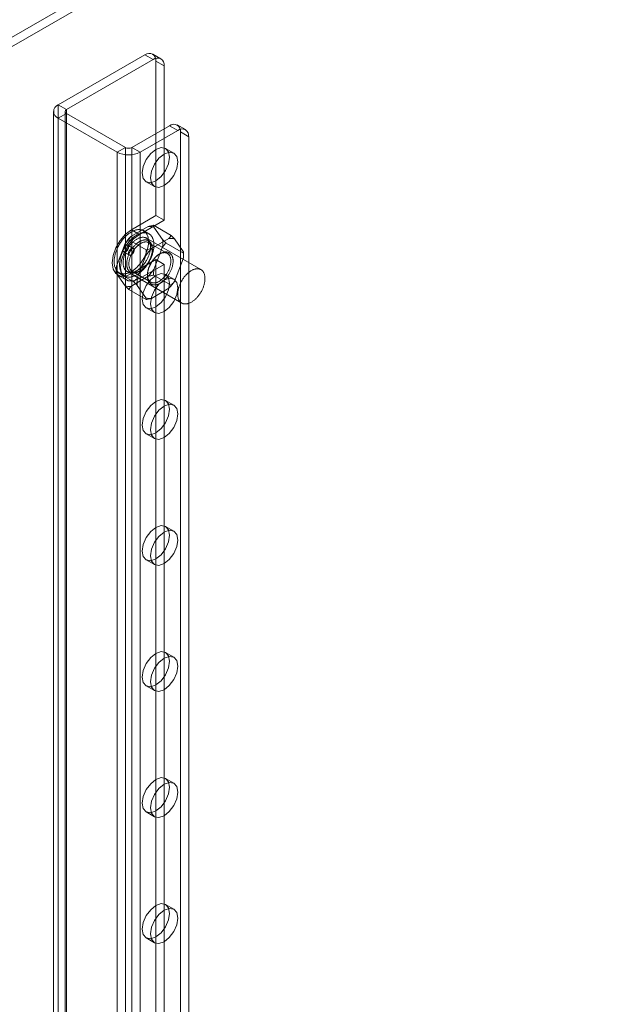
# Model space of a CAD drawing. Units: millimetres. Extents: x 63 to 8501, y 73 to 6058.
# Drawn here: x 6234 to 6334, y 4090 to 4260 of the extents above; entities that cross this region are included whole.
import ezdxf

# ---------------------------------------------------------------- set-up
doc = ezdxf.new("R2010")
doc.units = ezdxf.units.MM
doc.header["$LTSCALE"] = 5

msp = doc.modelspace()

# ---------------------------------------------------------------- linework, layer by layer
at = {"color": 7, "linetype": 'Continuous', "lineweight": 18}
for p, q in [((6173.86, 4222.85), (6638.06, 4490.83)), ((6173.86, 4221.22), (6638.06, 4489.2)), ((6240.35, 4244.91), (6255.34, 4253.56)), ((6256.76, 4252.74), (6255.34, 4253.56)), ((6258.09, 4252.88), (6256.68, 4253.69)), ((6241.77, 4244.09), (6256.76, 4252.74)), ((6257.23, 4252.47), (6257.23, 4225.8)), ((6257.23, 4252.47), (6258.64, 4251.66)), ((6258.64, 4251.66), (6258.64, 4224.98)), ((6240.35, 4244.91), (6240.35, 3014.65)), ((6240.35, 4244.91), (6241.77, 4244.09)), ((6239.53, 4243.76), (6239.53, 3013.51)), ((6241.77, 4243.44), (6240.35, 4242.62)), ((6241.53, 4243.76), (6241.53, 3013.51)), ((6241.77, 4244.09), (6241.77, 3013.84)), ((6251.95, 4237.56), (6241.77, 4243.44)), ((6241.77, 4243.44), (6241.77, 3013.18)), ((6250.53, 4236.74), (6240.35, 4242.62)), ((6240.35, 4242.62), (6240.35, 3012.37)), ((6259.59, 4241.31), (6253.08, 4237.56)), ((6261, 4240.5), (6259.59, 4241.31)), ((6262.33, 4240.63), (6260.92, 4241.45)), ((6261, 4240.5), (6254.49, 4236.74)), ((6261.47, 4240.23), (6261.47, 3014.33)), ((6261.47, 4240.23), (6262.89, 4239.41)), ((6262.89, 4239.41), (6262.89, 3013.51)), ((6250.53, 4236.74), (6251.95, 4237.56)), ((6250.53, 4236.74), (6250.53, 3006.49)), ((6251.95, 4237.56), (6251.95, 3007.3)), ((6253.08, 4237.56), (6253.08, 3007.3)), ((6253.08, 4237.56), (6254.49, 4236.74)), ((6254.49, 4236.74), (6254.49, 3006.49)), ((6260.31, 4236.58), (6258.9, 4237.4)), ((6255.56, 4231.62), (6256.98, 4230.81)), ((6252.99, 4223.35), (6257.23, 4225.8)), ((6257.23, 4225.8), (6258.64, 4224.98)), ((6254.4, 4222.53), (6258.64, 4224.98)), ((6256.83, 4224.1), (6259.85, 4222.36)), ((6252.89, 4222.15), (6255.91, 4223.89)), ((6254.4, 4222.53), (6252.99, 4223.35)), ((6256.03, 4222.63), (6255.09, 4223.18)), ((6256.87, 4223.81), (6258.38, 4221.66)), ((6250.42, 4217.07), (6251.93, 4220.95)), ((6253.32, 4220.12), (6252.38, 4220.66)), ((6252.53, 4221.62), (6255.55, 4219.88)), ((6265.02, 4216.44), (6255.6, 4221.88)), ((6259.23, 4219.25), (6256.02, 4221.1)), ((6256.48, 4220.08), (6259.49, 4221.82)), ((6258.98, 4221.04), (6262, 4219.3)), ((6260.45, 4221.74), (6261.96, 4219.59)), ((6251.71, 4219.51), (6252.65, 4218.96)), ((6256.62, 4219.78), (6256.62, 4220)), ((6258.38, 4220.38), (6256.87, 4216.49)), ((6257.98, 4219.21), (6257.79, 4219.1)), ((6262, 4218.97), (6262, 4219.3)), ((6257.23, 4218.18), (6252.99, 4215.73)), ((6254, 4215), (6255.51, 4218.88)), ((6258.64, 4217.36), (6254.4, 4214.91)), ((6257.23, 4218.18), (6257.23, 3999.34)), ((6258.64, 4217.36), (6257.23, 4218.18)), ((6258.64, 4217.36), (6258.64, 3998.53)), ((6261.96, 4218.31), (6260.45, 4214.42)), ((6250.38, 4216.4), (6250.38, 4216.08)), ((6250.38, 4216.08), (6253.4, 4214.33)), ((6251.93, 4213.64), (6250.42, 4215.78)), ((6250.89, 4215.9), (6251.83, 4215.36)), ((6252.26, 4216.11), (6261.69, 4210.66)), ((6254.4, 4214.91), (6252.99, 4215.73)), ((6253.16, 4216.13), (6256.36, 4214.28)), ((6254.4, 4216.16), (6254.59, 4216.27)), ((6255.77, 4215.59), (6255.77, 4215.37)), ((6260.31, 4214.81), (6258.9, 4215.62)), ((6250.65, 4215.5), (6252.07, 4214.68)), ((6255.91, 4215.29), (6252.89, 4213.55)), ((6256.83, 4215.5), (6259.85, 4213.76)), ((6252.53, 4213.02), (6255.55, 4211.28)), ((6255.51, 4211.57), (6254, 4213.71)), ((6259.49, 4213.22), (6256.48, 4211.48)), ((6255.56, 4209.85), (6256.98, 4209.03)), ((6260.31, 4193.03), (6258.9, 4193.85)), ((6255.56, 4188.07), (6256.98, 4187.26)), ((6260.31, 4171.26), (6258.9, 4172.07)), ((6255.56, 4166.3), (6256.98, 4165.48)), ((6260.31, 4149.48), (6258.9, 4150.3)), ((6255.56, 4144.53), (6256.98, 4143.71)), ((6260.31, 4127.71), (6258.9, 4128.52)), ((6255.56, 4122.75), (6256.98, 4121.93)), ((6260.31, 4105.93), (6258.9, 4106.75)), ((6255.56, 4100.98), (6256.98, 4100.16))]:
    msp.add_line(p, q, dxfattribs=at)
at = {"color": 7, "linetype": 'Continuous', "lineweight": 18, "flags": 128}
for points in [[(6257.23, 4237.23), (6258.13, 4237.55), (6258.9, 4237.4), (6259.41, 4236.81), (6259.59, 4235.87), (6259.41, 4234.73), (6258.9, 4233.55), (6258.13, 4232.52), (6257.23, 4231.79), (6256.33, 4231.47), (6255.56, 4231.62), (6255.05, 4232.21), (6254.87, 4233.15), (6255.05, 4234.29), (6255.56, 4235.47), (6256.33, 4236.5), (6257.23, 4237.23)], [(6258.64, 4230.97), (6257.74, 4230.66), (6256.98, 4230.81), (6256.47, 4231.39), (6256.29, 4232.33), (6256.47, 4233.48), (6256.98, 4234.66), (6257.74, 4235.69), (6258.64, 4236.42), (6259.54, 4236.73), (6260.31, 4236.58), (6260.82, 4235.99), (6261, 4235.05), (6260.82, 4233.91), (6260.31, 4232.73), (6259.54, 4231.7), (6258.64, 4230.97)], [(6252.99, 4215.73), (6251.97, 4215.33), (6251.05, 4215.34), (6250.32, 4215.76), (6249.85, 4216.55), (6249.69, 4217.63), (6249.85, 4218.9), (6250.32, 4220.24), (6251.05, 4221.5), (6251.97, 4222.57), (6252.99, 4223.35)], [(6251.79, 4221.99), (6251.69, 4221.88), (6251.59, 4221.76), (6251.49, 4221.64), (6251.4, 4221.52), (6251.3, 4221.39), (6251.21, 4221.26), (6251.12, 4221.13), (6251.04, 4221), (6250.95, 4220.87), (6250.87, 4220.73), (6250.8, 4220.59), (6250.72, 4220.45), (6250.65, 4220.31), (6250.58, 4220.17), (6250.52, 4220.02), (6250.46, 4219.88), (6250.4, 4219.73), (6250.35, 4219.59), (6250.3, 4219.44), (6250.25, 4219.3), (6250.21, 4219.15), (6250.17, 4219.01), (6250.14, 4218.87), (6250.11, 4218.72), (6250.08, 4218.58), (6250.06, 4218.44), (6250.04, 4218.3), (6250.03, 4218.17), (6250.02, 4218.03), (6250.02, 4217.9), (6250.02, 4217.77), (6250.02, 4217.64), (6250.03, 4217.52), (6250.04, 4217.4), (6250.06, 4217.28), (6250.08, 4217.16), (6250.1, 4217.05), (6250.13, 4216.94), (6250.17, 4216.84), (6250.2, 4216.74), (6250.24, 4216.64), (6250.29, 4216.55), (6250.34, 4216.46), (6250.39, 4216.37), (6250.45, 4216.29), (6250.51, 4216.22), (6250.57, 4216.15), (6250.64, 4216.08), (6250.71, 4216.02), (6250.78, 4215.97), (6250.86, 4215.92), (6250.94, 4215.87), (6251.02, 4215.83), (6251.11, 4215.8), (6251.2, 4215.77), (6251.29, 4215.74), (6251.38, 4215.73), (6251.48, 4215.71), (6251.57, 4215.71), (6251.67, 4215.7), (6251.78, 4215.71), (6251.88, 4215.72), (6251.98, 4215.73), (6252.09, 4215.75), (6252.2, 4215.78), (6252.31, 4215.81), (6252.42, 4215.84), (6252.53, 4215.89), (6252.64, 4215.93), (6252.75, 4215.98), (6252.86, 4216.04), (6252.98, 4216.1), (6253.09, 4216.17), (6253.2, 4216.24), (6253.31, 4216.32), (6253.42, 4216.4), (6253.54, 4216.48), (6253.65, 4216.57), (6253.75, 4216.67), (6253.86, 4216.77), (6253.97, 4216.87), (6254.07, 4216.98), (6254.18, 4217.09), (6254.28, 4217.2), (6254.38, 4217.32), (6254.48, 4217.43), (6254.57, 4217.56), (6254.67, 4217.68), (6254.76, 4217.81), (6254.85, 4217.94), (6254.93, 4218.08), (6255.02, 4218.21), (6255.1, 4218.35), (6255.18, 4218.49), (6255.25, 4218.63), (6255.32, 4218.77), (6255.39, 4218.91), (6255.45, 4219.05), (6255.51, 4219.2), (6255.57, 4219.34), (6255.63, 4219.49), (6255.67, 4219.63), (6255.72, 4219.78), (6255.76, 4219.92), (6255.8, 4220.07), (6255.83, 4220.21), (6255.86, 4220.35), (6255.89, 4220.49), (6255.91, 4220.63), (6255.93, 4220.77), (6255.94, 4220.91), (6255.95, 4221.04), (6255.96, 4221.18), (6255.96, 4221.31), (6255.95, 4221.43), (6255.94, 4221.56), (6255.93, 4221.68), (6255.91, 4221.8), (6255.89, 4221.91), (6255.87, 4222.03), (6255.84, 4222.14), (6255.81, 4222.24), (6255.77, 4222.34), (6255.73, 4222.44), (6255.68, 4222.53), (6255.63, 4222.62), (6255.58, 4222.7), (6255.52, 4222.78), (6255.46, 4222.86), (6255.4, 4222.93), (6255.33, 4222.99), (6255.26, 4223.05), (6255.19, 4223.11), (6255.11, 4223.16), (6255.03, 4223.2), (6254.95, 4223.24), (6254.86, 4223.28), (6254.78, 4223.31), (6254.68, 4223.33), (6254.59, 4223.35), (6254.5, 4223.36), (6254.4, 4223.37), (6254.3, 4223.37), (6254.2, 4223.37), (6254.09, 4223.36), (6253.99, 4223.34), (6253.88, 4223.32), (6253.77, 4223.3), (6253.66, 4223.27), (6253.55, 4223.23), (6253.44, 4223.19), (6253.33, 4223.14), (6253.22, 4223.09), (6253.11, 4223.04), (6253, 4222.97), (6252.88, 4222.91), (6252.77, 4222.83), (6252.66, 4222.76), (6252.55, 4222.68), (6252.44, 4222.59), (6252.33, 4222.5), (6252.22, 4222.41), (6252.11, 4222.31), (6252, 4222.21), (6251.9, 4222.1), (6251.79, 4221.99)], [(6252.74, 4221.45), (6252.63, 4221.33), (6252.53, 4221.22), (6252.44, 4221.1), (6252.34, 4220.97), (6252.25, 4220.85), (6252.15, 4220.72), (6252.07, 4220.59), (6251.98, 4220.46), (6251.9, 4220.32), (6251.82, 4220.18), (6251.74, 4220.05), (6251.66, 4219.91), (6251.59, 4219.76), (6251.53, 4219.62), (6251.46, 4219.48), (6251.4, 4219.33), (6251.34, 4219.19), (6251.29, 4219.04), (6251.24, 4218.9), (6251.19, 4218.75), (6251.15, 4218.61), (6251.11, 4218.46), (6251.08, 4218.32), (6251.05, 4218.18), (6251.03, 4218.04), (6251, 4217.9), (6250.99, 4217.76), (6250.97, 4217.62), (6250.96, 4217.49), (6250.96, 4217.36), (6250.96, 4217.23), (6250.96, 4217.1), (6250.97, 4216.97), (6250.98, 4216.85), (6251, 4216.73), (6251.02, 4216.62), (6251.05, 4216.51), (6251.08, 4216.4), (6251.11, 4216.29), (6251.15, 4216.19), (6251.19, 4216.09), (6251.23, 4216), (6251.28, 4215.91), (6251.33, 4215.83), (6251.39, 4215.75), (6251.45, 4215.67), (6251.51, 4215.6), (6251.58, 4215.54), (6251.65, 4215.48), (6251.73, 4215.42), (6251.8, 4215.37), (6251.88, 4215.33), (6251.96, 4215.29), (6252.05, 4215.25), (6252.14, 4215.22), (6252.23, 4215.2), (6252.32, 4215.18), (6252.42, 4215.17), (6252.52, 4215.16), (6252.62, 4215.16), (6252.72, 4215.16), (6252.82, 4215.17), (6252.93, 4215.19), (6253.03, 4215.21), (6253.14, 4215.23), (6253.25, 4215.26), (6253.36, 4215.3), (6253.47, 4215.34), (6253.58, 4215.39), (6253.69, 4215.44), (6253.81, 4215.5), (6253.92, 4215.56), (6254.03, 4215.63), (6254.14, 4215.7), (6254.26, 4215.77), (6254.37, 4215.85), (6254.48, 4215.94), (6254.59, 4216.03), (6254.7, 4216.12), (6254.8, 4216.22), (6254.91, 4216.33), (6255.02, 4216.43), (6255.12, 4216.54), (6255.22, 4216.65), (6255.32, 4216.77), (6255.42, 4216.89), (6255.52, 4217.01), (6255.61, 4217.14), (6255.7, 4217.27), (6255.79, 4217.4), (6255.88, 4217.53), (6255.96, 4217.67), (6256.04, 4217.8), (6256.12, 4217.94), (6256.19, 4218.08), (6256.26, 4218.22), (6256.33, 4218.37), (6256.4, 4218.51), (6256.46, 4218.65), (6256.51, 4218.8), (6256.57, 4218.94), (6256.62, 4219.09), (6256.66, 4219.23), (6256.71, 4219.38), (6256.74, 4219.52), (6256.78, 4219.67), (6256.81, 4219.81), (6256.83, 4219.95), (6256.85, 4220.09), (6256.87, 4220.23), (6256.88, 4220.36), (6256.89, 4220.5), (6256.9, 4220.63), (6256.9, 4220.76), (6256.89, 4220.89), (6256.89, 4221.01), (6256.87, 4221.14), (6256.86, 4221.25), (6256.84, 4221.37), (6256.81, 4221.48), (6256.78, 4221.59), (6256.75, 4221.7), (6256.71, 4221.8), (6256.67, 4221.89), (6256.63, 4221.99), (6256.58, 4222.08), (6256.52, 4222.16), (6256.47, 4222.24), (6256.41, 4222.31), (6256.34, 4222.38), (6256.28, 4222.45), (6256.21, 4222.51), (6256.13, 4222.57), (6256.06, 4222.62), (6255.98, 4222.66), (6255.89, 4222.7), (6255.81, 4222.73), (6255.72, 4222.76), (6255.63, 4222.79), (6255.53, 4222.81), (6255.44, 4222.82), (6255.34, 4222.83), (6255.24, 4222.83), (6255.14, 4222.82), (6255.04, 4222.82), (6254.93, 4222.8), (6254.82, 4222.78), (6254.72, 4222.76), (6254.61, 4222.72), (6254.5, 4222.69), (6254.39, 4222.65), (6254.28, 4222.6), (6254.16, 4222.55), (6254.05, 4222.49), (6253.94, 4222.43), (6253.83, 4222.36), (6253.71, 4222.29), (6253.6, 4222.21), (6253.49, 4222.13), (6253.38, 4222.05), (6253.27, 4221.96), (6253.16, 4221.86), (6253.05, 4221.76), (6252.95, 4221.66), (6252.84, 4221.56), (6252.74, 4221.45)], [(6254.4, 4214.91), (6253.38, 4214.51), (6252.46, 4214.52), (6251.73, 4214.94), (6251.26, 4215.73), (6251.1, 4216.82), (6251.26, 4218.09), (6251.73, 4219.42), (6252.46, 4220.68), (6253.38, 4221.76), (6254.4, 4222.53)], [(6252.98, 4220.94), (6252.89, 4220.84), (6252.8, 4220.73), (6252.71, 4220.63), (6252.63, 4220.51), (6252.55, 4220.4), (6252.47, 4220.28), (6252.39, 4220.16), (6252.31, 4220.04), (6252.24, 4219.92), (6252.17, 4219.8), (6252.11, 4219.67), (6252.05, 4219.54), (6251.99, 4219.41), (6251.93, 4219.28), (6251.88, 4219.16), (6251.83, 4219.03), (6251.79, 4218.9), (6251.75, 4218.77), (6251.71, 4218.64), (6251.68, 4218.51), (6251.65, 4218.38), (6251.63, 4218.25), (6251.61, 4218.13), (6251.59, 4218), (6251.58, 4217.88), (6251.57, 4217.76), (6251.57, 4217.64), (6251.57, 4217.53), (6251.58, 4217.42), (6251.59, 4217.31), (6251.6, 4217.2), (6251.62, 4217.1), (6251.65, 4217), (6251.67, 4216.9), (6251.71, 4216.81), (6251.74, 4216.72), (6251.78, 4216.63), (6251.82, 4216.55), (6251.87, 4216.48), (6251.92, 4216.41), (6251.98, 4216.34), (6252.03, 4216.28), (6252.1, 4216.22), (6252.16, 4216.17), (6252.23, 4216.13), (6252.3, 4216.09), (6252.38, 4216.05), (6252.45, 4216.02), (6252.53, 4216), (6252.61, 4215.98), (6252.7, 4215.96), (6252.79, 4215.95), (6252.88, 4215.95), (6252.97, 4215.95), (6253.06, 4215.96), (6253.15, 4215.98), (6253.25, 4216), (6253.35, 4216.02), (6253.44, 4216.05), (6253.54, 4216.09), (6253.64, 4216.13), (6253.74, 4216.17), (6253.84, 4216.23), (6253.95, 4216.28), (6254.05, 4216.34), (6254.15, 4216.41), (6254.25, 4216.48), (6254.35, 4216.56), (6254.44, 4216.64), (6254.54, 4216.72), (6254.64, 4216.81), (6254.73, 4216.9), (6254.83, 4217), (6254.92, 4217.1), (6255.01, 4217.2), (6255.1, 4217.31), (6255.19, 4217.42), (6255.27, 4217.53), (6255.35, 4217.65), (6255.43, 4217.76), (6255.51, 4217.88), (6255.58, 4218.01), (6255.65, 4218.13), (6255.72, 4218.25), (6255.78, 4218.38), (6255.84, 4218.51), (6255.9, 4218.64), (6255.95, 4218.77), (6256, 4218.9), (6256.05, 4219.03), (6256.09, 4219.16), (6256.13, 4219.29), (6256.16, 4219.42), (6256.19, 4219.54), (6256.22, 4219.67), (6256.24, 4219.8), (6256.26, 4219.92), (6256.27, 4220.05), (6256.28, 4220.17), (6256.29, 4220.29), (6256.29, 4220.4), (6256.28, 4220.52), (6256.27, 4220.63), (6256.26, 4220.74), (6256.24, 4220.84), (6256.22, 4220.94), (6256.2, 4221.04), (6256.17, 4221.13), (6256.14, 4221.23), (6256.1, 4221.31), (6256.06, 4221.39), (6256.01, 4221.47), (6255.96, 4221.54), (6255.91, 4221.61), (6255.85, 4221.68), (6255.79, 4221.74), (6255.73, 4221.79), (6255.66, 4221.84), (6255.59, 4221.88), (6255.52, 4221.92), (6255.44, 4221.95), (6255.37, 4221.98), (6255.28, 4222), (6255.2, 4222.02), (6255.11, 4222.03), (6255.03, 4222.04), (6254.94, 4222.04), (6254.84, 4222.03), (6254.75, 4222.02), (6254.66, 4222), (6254.56, 4221.98), (6254.46, 4221.95), (6254.36, 4221.92), (6254.26, 4221.88), (6254.16, 4221.84), (6254.06, 4221.79), (6253.96, 4221.73), (6253.86, 4221.68), (6253.76, 4221.61), (6253.66, 4221.54), (6253.56, 4221.47), (6253.46, 4221.39), (6253.36, 4221.31), (6253.27, 4221.22), (6253.17, 4221.13), (6253.08, 4221.04), (6252.98, 4220.94)], [(6252.23, 4219.69), (6252.19, 4219.65), (6252.15, 4219.61), (6252.1, 4219.58), (6252.06, 4219.55), (6252.01, 4219.52), (6251.97, 4219.5), (6251.93, 4219.49), (6251.88, 4219.48), (6251.84, 4219.47), (6251.8, 4219.48), (6251.76, 4219.48), (6251.73, 4219.5), (6251.7, 4219.51), (6251.67, 4219.54), (6251.64, 4219.56), (6251.62, 4219.6), (6251.6, 4219.63), (6251.59, 4219.67), (6251.58, 4219.72), (6251.57, 4219.77), (6251.57, 4219.82), (6251.57, 4219.87), (6251.58, 4219.93), (6251.59, 4219.98), (6251.61, 4220.04), (6251.63, 4220.1), (6251.65, 4220.16), (6251.68, 4220.21), (6251.71, 4220.27), (6251.74, 4220.32), (6251.78, 4220.38), (6251.81, 4220.43), (6251.85, 4220.47), (6251.9, 4220.51), (6251.94, 4220.55), (6251.98, 4220.59), (6252.03, 4220.62), (6252.07, 4220.64), (6252.12, 4220.66), (6252.16, 4220.68), (6252.2, 4220.69), (6252.25, 4220.69), (6252.29, 4220.69), (6252.32, 4220.68), (6252.36, 4220.67), (6252.39, 4220.65), (6252.42, 4220.63), (6252.44, 4220.6), (6252.47, 4220.57), (6252.48, 4220.53), (6252.5, 4220.49), (6252.51, 4220.45), (6252.51, 4220.4), (6252.51, 4220.35), (6252.51, 4220.29), (6252.5, 4220.24), (6252.49, 4220.18), (6252.48, 4220.12), (6252.46, 4220.07), (6252.44, 4220.01), (6252.41, 4219.95), (6252.38, 4219.89), (6252.35, 4219.84), (6252.31, 4219.79), (6252.27, 4219.74), (6252.23, 4219.69)], [(6252.18, 4217.44), (6252.19, 4217.34), (6252.19, 4217.24), (6252.2, 4217.14), (6252.21, 4217.05), (6252.23, 4216.95), (6252.25, 4216.86), (6252.27, 4216.78), (6252.3, 4216.69), (6252.33, 4216.61), (6252.36, 4216.54), (6252.4, 4216.46), (6252.44, 4216.4), (6252.49, 4216.33), (6252.53, 4216.27), (6252.58, 4216.21), (6252.63, 4216.16), (6252.69, 4216.11), (6252.75, 4216.06), (6252.81, 4216.02), (6252.87, 4215.99), (6252.94, 4215.95), (6253.01, 4215.93), (6253.08, 4215.9), (6253.15, 4215.89), (6253.23, 4215.87), (6253.31, 4215.87), (6253.38, 4215.86), (6253.46, 4215.86), (6253.55, 4215.87), (6253.63, 4215.88), (6253.72, 4215.89), (6253.8, 4215.91), (6253.89, 4215.94), (6253.98, 4215.97), (6254.06, 4216), (6254.15, 4216.04), (6254.24, 4216.08), (6254.33, 4216.13), (6254.42, 4216.18), (6254.51, 4216.23), (6254.6, 4216.29), (6254.69, 4216.35), (6254.78, 4216.42), (6254.87, 4216.49), (6254.96, 4216.57), (6255.04, 4216.64), (6255.13, 4216.72), (6255.21, 4216.81), (6255.29, 4216.9), (6255.38, 4216.99), (6255.46, 4217.08), (6255.53, 4217.18), (6255.61, 4217.28), (6255.68, 4217.38), (6255.76, 4217.48), (6255.83, 4217.59), (6255.89, 4217.69), (6255.96, 4217.8), (6256.02, 4217.91), (6256.08, 4218.03), (6256.14, 4218.14), (6256.19, 4218.25), (6256.24, 4218.37), (6256.29, 4218.48), (6256.34, 4218.6), (6256.38, 4218.71), (6256.42, 4218.83), (6256.45, 4218.95), (6256.49, 4219.06), (6256.51, 4219.18), (6256.54, 4219.29), (6256.56, 4219.4), (6256.58, 4219.52), (6256.59, 4219.63), (6256.6, 4219.74), (6256.61, 4219.84), (6256.62, 4219.95), (6256.62, 4220.05), (6256.61, 4220.15), (6256.6, 4220.25), (6256.59, 4220.35), (6256.58, 4220.44), (6256.56, 4220.53), (6256.54, 4220.62), (6256.51, 4220.71), (6256.49, 4220.79), (6256.45, 4220.87), (6256.42, 4220.94), (6256.38, 4221.01), (6256.34, 4221.08), (6256.29, 4221.15), (6256.24, 4221.2), (6256.19, 4221.26), (6256.14, 4221.31), (6256.08, 4221.36), (6256.02, 4221.4), (6255.96, 4221.44), (6255.89, 4221.47), (6255.83, 4221.5), (6255.76, 4221.53), (6255.68, 4221.55), (6255.61, 4221.56), (6255.53, 4221.57), (6255.46, 4221.58), (6255.38, 4221.58), (6255.29, 4221.58), (6255.21, 4221.57), (6255.13, 4221.56), (6255.04, 4221.54), (6254.96, 4221.52), (6254.87, 4221.49), (6254.78, 4221.46), (6254.69, 4221.43), (6254.6, 4221.39), (6254.51, 4221.34), (6254.42, 4221.29), (6254.33, 4221.24), (6254.24, 4221.18), (6254.15, 4221.12), (6254.06, 4221.06), (6253.98, 4220.99), (6253.89, 4220.92), (6253.8, 4220.84), (6253.72, 4220.76), (6253.63, 4220.68), (6253.55, 4220.59), (6253.46, 4220.5), (6253.38, 4220.41), (6253.31, 4220.31), (6253.23, 4220.22), (6253.15, 4220.12), (6253.08, 4220.01), (6253.01, 4219.91), (6252.94, 4219.8), (6252.87, 4219.69), (6252.81, 4219.59), (6252.75, 4219.47), (6252.69, 4219.36), (6252.63, 4219.25), (6252.58, 4219.13), (6252.53, 4219.02), (6252.49, 4218.9), (6252.44, 4218.79), (6252.4, 4218.67), (6252.36, 4218.56), (6252.33, 4218.44), (6252.3, 4218.32), (6252.27, 4218.21), (6252.25, 4218.1), (6252.23, 4217.98), (6252.21, 4217.87), (6252.2, 4217.76), (6252.19, 4217.65), (6252.19, 4217.55), (6252.18, 4217.44)], [(6252.56, 4217.44), (6252.56, 4217.54), (6252.57, 4217.64), (6252.58, 4217.75), (6252.59, 4217.85), (6252.61, 4217.96), (6252.63, 4218.07), (6252.65, 4218.17), (6252.68, 4218.28), (6252.71, 4218.39), (6252.74, 4218.5), (6252.78, 4218.61), (6252.82, 4218.72), (6252.86, 4218.83), (6252.9, 4218.94), (6252.95, 4219.05), (6253.01, 4219.16), (6253.06, 4219.27), (6253.12, 4219.37), (6253.18, 4219.48), (6253.24, 4219.58), (6253.31, 4219.68), (6253.37, 4219.78), (6253.44, 4219.88), (6253.51, 4219.98), (6253.59, 4220.07), (6253.66, 4220.16), (6253.74, 4220.25), (6253.82, 4220.33), (6253.9, 4220.41), (6253.98, 4220.49), (6254.06, 4220.57), (6254.14, 4220.64), (6254.23, 4220.71), (6254.31, 4220.77), (6254.4, 4220.83), (6254.48, 4220.89), (6254.57, 4220.94), (6254.65, 4220.99), (6254.74, 4221.03), (6254.82, 4221.07), (6254.91, 4221.11), (6254.99, 4221.14), (6255.08, 4221.17), (6255.16, 4221.19), (6255.24, 4221.21), (6255.32, 4221.22), (6255.4, 4221.23), (6255.48, 4221.23), (6255.55, 4221.23), (6255.63, 4221.22), (6255.7, 4221.21), (6255.77, 4221.2), (6255.84, 4221.18), (6255.9, 4221.15), (6255.97, 4221.12), (6256.03, 4221.09), (6256.09, 4221.05), (6256.14, 4221.01), (6256.2, 4220.97), (6256.25, 4220.91), (6256.3, 4220.86), (6256.34, 4220.8), (6256.38, 4220.74), (6256.42, 4220.67), (6256.46, 4220.6), (6256.49, 4220.53), (6256.52, 4220.45), (6256.54, 4220.37), (6256.56, 4220.29), (6256.58, 4220.2), (6256.59, 4220.11), (6256.6, 4220.02), (6256.61, 4219.93), (6256.62, 4219.83), (6256.62, 4219.73), (6256.61, 4219.63), (6256.6, 4219.53), (6256.59, 4219.43), (6256.58, 4219.32), (6256.56, 4219.21), (6256.54, 4219.11), (6256.52, 4219), (6256.49, 4218.89), (6256.46, 4218.78), (6256.42, 4218.67), (6256.38, 4218.56), (6256.34, 4218.45), (6256.3, 4218.34), (6256.25, 4218.23), (6256.2, 4218.12), (6256.14, 4218.01), (6256.09, 4217.9), (6256.03, 4217.8), (6255.97, 4217.69), (6255.9, 4217.59), (6255.84, 4217.49), (6255.77, 4217.39), (6255.7, 4217.3), (6255.63, 4217.2), (6255.55, 4217.11), (6255.48, 4217.02), (6255.4, 4216.93), (6255.32, 4216.85), (6255.24, 4216.77), (6255.16, 4216.69), (6255.08, 4216.62), (6254.99, 4216.55), (6254.91, 4216.49), (6254.82, 4216.42), (6254.74, 4216.36), (6254.65, 4216.31), (6254.57, 4216.26), (6254.48, 4216.21), (6254.4, 4216.17), (6254.31, 4216.13), (6254.23, 4216.1), (6254.14, 4216.07), (6254.06, 4216.05), (6253.98, 4216.03), (6253.9, 4216.01), (6253.82, 4216), (6253.74, 4216), (6253.66, 4216), (6253.59, 4216), (6253.51, 4216.01), (6253.44, 4216.02), (6253.37, 4216.04), (6253.31, 4216.06), (6253.24, 4216.09), (6253.18, 4216.12), (6253.12, 4216.15), (6253.06, 4216.19), (6253.01, 4216.24), (6252.95, 4216.29), (6252.9, 4216.34), (6252.86, 4216.39), (6252.82, 4216.45), (6252.78, 4216.52), (6252.74, 4216.59), (6252.71, 4216.66), (6252.68, 4216.73), (6252.65, 4216.81), (6252.63, 4216.89), (6252.61, 4216.98), (6252.59, 4217.07), (6252.58, 4217.16), (6252.57, 4217.25), (6252.56, 4217.35), (6252.56, 4217.44)], [(6252.8, 4219.93), (6252.84, 4219.97), (6252.88, 4220.01), (6252.93, 4220.04), (6252.97, 4220.07), (6253.02, 4220.1), (6253.06, 4220.12), (6253.1, 4220.13), (6253.15, 4220.14), (6253.19, 4220.15), (6253.23, 4220.15), (6253.27, 4220.14), (6253.3, 4220.13), (6253.33, 4220.11), (6253.36, 4220.08), (6253.39, 4220.06), (6253.41, 4220.02), (6253.43, 4219.99), (6253.44, 4219.95), (6253.45, 4219.9), (6253.46, 4219.85), (6253.46, 4219.8), (6253.45, 4219.75), (6253.45, 4219.69), (6253.44, 4219.64), (6253.42, 4219.58), (6253.4, 4219.52), (6253.38, 4219.46), (6253.35, 4219.41), (6253.32, 4219.35), (6253.29, 4219.3), (6253.25, 4219.24), (6253.22, 4219.2), (6253.18, 4219.15), (6253.13, 4219.11), (6253.09, 4219.07), (6253.05, 4219.03), (6253, 4219), (6252.96, 4218.98), (6252.91, 4218.96), (6252.87, 4218.94), (6252.82, 4218.93), (6252.78, 4218.93), (6252.74, 4218.93), (6252.71, 4218.94), (6252.67, 4218.95), (6252.64, 4218.97), (6252.61, 4218.99), (6252.59, 4219.02), (6252.56, 4219.05), (6252.55, 4219.09), (6252.53, 4219.13), (6252.52, 4219.18), (6252.52, 4219.22), (6252.51, 4219.27), (6252.52, 4219.33), (6252.52, 4219.38), (6252.54, 4219.44), (6252.55, 4219.5), (6252.57, 4219.56), (6252.59, 4219.61), (6252.62, 4219.67), (6252.65, 4219.73), (6252.68, 4219.78), (6252.72, 4219.83), (6252.76, 4219.88), (6252.8, 4219.93)], [(6255.77, 4215.37), (6255.77, 4215.48), (6255.77, 4215.59), (6255.78, 4215.69), (6255.8, 4215.8), (6255.81, 4215.92), (6255.83, 4216.03), (6255.86, 4216.14), (6255.88, 4216.26), (6255.91, 4216.37), (6255.95, 4216.49), (6255.98, 4216.6), (6256.02, 4216.72), (6256.07, 4216.83), (6256.11, 4216.95), (6256.16, 4217.07), (6256.22, 4217.18), (6256.27, 4217.29), (6256.33, 4217.41), (6256.39, 4217.52), (6256.46, 4217.63), (6256.52, 4217.73), (6256.59, 4217.84), (6256.66, 4217.95), (6256.74, 4218.05), (6256.81, 4218.15), (6256.89, 4218.25), (6256.97, 4218.34), (6257.05, 4218.43), (6257.13, 4218.52), (6257.21, 4218.61), (6257.3, 4218.69), (6257.38, 4218.77), (6257.47, 4218.85), (6257.56, 4218.92), (6257.65, 4218.99), (6257.74, 4219.05), (6257.83, 4219.11), (6257.92, 4219.17), (6258.01, 4219.22), (6258.1, 4219.27), (6258.18, 4219.32), (6258.27, 4219.36), (6258.36, 4219.39), (6258.45, 4219.42), (6258.54, 4219.45), (6258.62, 4219.47), (6258.71, 4219.49), (6258.79, 4219.5), (6258.88, 4219.51), (6258.96, 4219.51), (6259.04, 4219.51), (6259.12, 4219.51), (6259.19, 4219.5), (6259.27, 4219.48), (6259.34, 4219.46), (6259.41, 4219.43), (6259.48, 4219.41), (6259.54, 4219.37), (6259.6, 4219.33), (6259.66, 4219.29), (6259.72, 4219.24), (6259.78, 4219.19), (6259.83, 4219.14), (6259.87, 4219.08), (6259.92, 4219.01), (6259.96, 4218.95), (6260, 4218.87), (6260.04, 4218.8), (6260.07, 4218.72), (6260.1, 4218.64), (6260.12, 4218.55), (6260.14, 4218.47), (6260.16, 4218.38), (6260.18, 4218.28), (6260.19, 4218.18), (6260.19, 4218.09), (6260.2, 4217.98), (6260.2, 4217.88), (6260.19, 4217.77), (6260.19, 4217.67), (6260.18, 4217.56), (6260.16, 4217.45), (6260.14, 4217.34), (6260.12, 4217.22), (6260.1, 4217.11), (6260.07, 4216.99), (6260.04, 4216.88), (6260, 4216.76), (6259.96, 4216.65), (6259.92, 4216.53), (6259.87, 4216.41), (6259.83, 4216.3), (6259.78, 4216.18), (6259.72, 4216.07), (6259.66, 4215.96), (6259.6, 4215.85), (6259.54, 4215.74), (6259.48, 4215.63), (6259.41, 4215.52), (6259.34, 4215.41), (6259.27, 4215.31), (6259.19, 4215.21), (6259.12, 4215.11), (6259.04, 4215.01), (6258.96, 4214.92), (6258.88, 4214.83), (6258.79, 4214.74), (6258.71, 4214.66), (6258.62, 4214.58), (6258.54, 4214.5), (6258.45, 4214.42), (6258.36, 4214.35), (6258.27, 4214.29), (6258.18, 4214.22), (6258.1, 4214.16), (6258.01, 4214.11), (6257.92, 4214.06), (6257.83, 4214.01), (6257.74, 4213.97), (6257.65, 4213.93), (6257.56, 4213.9), (6257.47, 4213.87), (6257.38, 4213.84), (6257.3, 4213.82), (6257.21, 4213.81), (6257.13, 4213.8), (6257.05, 4213.79), (6256.97, 4213.79), (6256.89, 4213.8), (6256.81, 4213.81), (6256.74, 4213.82), (6256.66, 4213.84), (6256.59, 4213.86), (6256.52, 4213.89), (6256.46, 4213.92), (6256.39, 4213.95), (6256.33, 4213.99), (6256.27, 4214.04), (6256.22, 4214.09), (6256.16, 4214.14), (6256.11, 4214.2), (6256.07, 4214.26), (6256.02, 4214.33), (6255.98, 4214.4), (6255.95, 4214.47), (6255.91, 4214.55), (6255.88, 4214.63), (6255.86, 4214.71), (6255.83, 4214.8), (6255.81, 4214.89), (6255.8, 4214.98), (6255.78, 4215.07), (6255.77, 4215.17), (6255.77, 4215.27), (6255.77, 4215.37)], [(6255.77, 4215.59), (6255.77, 4215.49), (6255.77, 4215.4), (6255.78, 4215.31), (6255.8, 4215.22), (6255.81, 4215.13), (6255.83, 4215.04), (6255.85, 4214.96), (6255.88, 4214.88), (6255.91, 4214.81), (6255.94, 4214.74), (6255.98, 4214.67), (6256.02, 4214.6), (6256.06, 4214.54), (6256.11, 4214.49), (6256.16, 4214.43), (6256.21, 4214.39), (6256.27, 4214.34), (6256.32, 4214.3), (6256.38, 4214.27), (6256.45, 4214.24), (6256.51, 4214.21), (6256.58, 4214.19), (6256.65, 4214.17), (6256.72, 4214.16), (6256.79, 4214.15), (6256.87, 4214.15), (6256.95, 4214.15), (6257.02, 4214.15), (6257.1, 4214.16), (6257.18, 4214.18), (6257.27, 4214.2), (6257.35, 4214.22), (6257.43, 4214.25), (6257.52, 4214.28), (6257.6, 4214.32), (6257.69, 4214.36), (6257.77, 4214.41), (6257.86, 4214.46), (6257.94, 4214.51), (6258.03, 4214.57), (6258.11, 4214.64), (6258.2, 4214.7), (6258.28, 4214.77), (6258.36, 4214.84), (6258.45, 4214.92), (6258.53, 4215), (6258.6, 4215.08), (6258.68, 4215.17), (6258.76, 4215.26), (6258.83, 4215.35), (6258.9, 4215.45), (6258.98, 4215.54), (6259.04, 4215.64), (6259.11, 4215.74), (6259.17, 4215.84), (6259.24, 4215.95), (6259.29, 4216.05), (6259.35, 4216.16), (6259.4, 4216.27), (6259.45, 4216.38), (6259.5, 4216.49), (6259.55, 4216.6), (6259.59, 4216.71), (6259.63, 4216.82), (6259.66, 4216.93), (6259.69, 4217.04), (6259.72, 4217.15), (6259.75, 4217.26), (6259.77, 4217.36), (6259.78, 4217.47), (6259.8, 4217.58), (6259.81, 4217.68), (6259.82, 4217.78), (6259.82, 4217.88), (6259.82, 4217.98), (6259.82, 4218.08), (6259.81, 4218.17), (6259.8, 4218.26), (6259.78, 4218.35), (6259.77, 4218.44), (6259.75, 4218.52), (6259.72, 4218.6), (6259.69, 4218.68), (6259.66, 4218.75), (6259.63, 4218.82), (6259.59, 4218.89), (6259.55, 4218.95), (6259.5, 4219.01), (6259.45, 4219.06), (6259.4, 4219.11), (6259.35, 4219.16), (6259.29, 4219.2), (6259.24, 4219.24), (6259.17, 4219.27), (6259.11, 4219.3), (6259.04, 4219.33), (6258.98, 4219.35), (6258.9, 4219.36), (6258.83, 4219.37), (6258.76, 4219.38), (6258.68, 4219.38), (6258.6, 4219.38), (6258.53, 4219.37), (6258.45, 4219.35), (6258.36, 4219.34), (6258.28, 4219.32), (6258.2, 4219.29), (6258.11, 4219.26), (6258.03, 4219.22), (6257.94, 4219.18), (6257.86, 4219.14), (6257.77, 4219.09), (6257.69, 4219.04), (6257.6, 4218.98), (6257.52, 4218.92), (6257.43, 4218.86), (6257.35, 4218.79), (6257.27, 4218.72), (6257.18, 4218.64), (6257.1, 4218.56), (6257.02, 4218.48), (6256.95, 4218.4), (6256.87, 4218.31), (6256.79, 4218.22), (6256.72, 4218.13), (6256.65, 4218.03), (6256.58, 4217.93), (6256.51, 4217.83), (6256.45, 4217.73), (6256.38, 4217.63), (6256.32, 4217.52), (6256.27, 4217.42), (6256.21, 4217.31), (6256.16, 4217.2), (6256.11, 4217.09), (6256.06, 4216.98), (6256.02, 4216.87), (6255.98, 4216.76), (6255.94, 4216.65), (6255.91, 4216.54), (6255.88, 4216.43), (6255.85, 4216.32), (6255.83, 4216.22), (6255.81, 4216.11), (6255.8, 4216), (6255.78, 4215.9), (6255.77, 4215.79), (6255.77, 4215.69), (6255.77, 4215.59)], [(6257.23, 4215.46), (6258.13, 4215.77), (6258.9, 4215.62), (6259.41, 4215.03), (6259.59, 4214.1), (6259.41, 4212.95), (6258.9, 4211.77), (6258.13, 4210.74), (6257.23, 4210.01), (6256.33, 4209.7), (6255.56, 4209.85), (6255.05, 4210.44), (6254.87, 4211.37), (6255.05, 4212.52), (6255.56, 4213.7), (6256.33, 4214.73), (6257.23, 4215.46)], [(6262.41, 4215.5), (6262.32, 4215.4), (6262.23, 4215.29), (6262.14, 4215.18), (6262.06, 4215.07), (6261.97, 4214.96), (6261.89, 4214.84), (6261.82, 4214.72), (6261.74, 4214.6), (6261.67, 4214.48), (6261.6, 4214.35), (6261.54, 4214.23), (6261.47, 4214.1), (6261.41, 4213.97), (6261.36, 4213.84), (6261.31, 4213.71), (6261.26, 4213.58), (6261.22, 4213.45), (6261.18, 4213.32), (6261.14, 4213.19), (6261.11, 4213.06), (6261.08, 4212.94), (6261.06, 4212.81), (6261.04, 4212.68), (6261.02, 4212.56), (6261.01, 4212.44), (6261, 4212.32), (6261, 4212.2), (6261, 4212.09), (6261.01, 4211.97), (6261.02, 4211.86), (6261.03, 4211.76), (6261.05, 4211.65), (6261.07, 4211.55), (6261.1, 4211.46), (6261.13, 4211.36), (6261.17, 4211.28), (6261.21, 4211.19), (6261.25, 4211.11), (6261.3, 4211.04), (6261.35, 4210.97), (6261.4, 4210.9), (6261.46, 4210.84), (6261.52, 4210.78), (6261.59, 4210.73), (6261.66, 4210.68), (6261.73, 4210.64), (6261.8, 4210.61), (6261.88, 4210.58), (6261.96, 4210.55), (6262.04, 4210.53), (6262.13, 4210.52), (6262.21, 4210.51), (6262.3, 4210.51), (6262.39, 4210.51), (6262.49, 4210.52), (6262.58, 4210.53), (6262.68, 4210.55), (6262.77, 4210.58), (6262.87, 4210.61), (6262.97, 4210.64), (6263.07, 4210.68), (6263.17, 4210.73), (6263.27, 4210.78), (6263.37, 4210.84), (6263.47, 4210.9), (6263.57, 4210.97), (6263.67, 4211.04), (6263.77, 4211.11), (6263.87, 4211.19), (6263.97, 4211.28), (6264.07, 4211.37), (6264.16, 4211.46), (6264.26, 4211.55), (6264.35, 4211.65), (6264.44, 4211.76), (6264.53, 4211.86), (6264.61, 4211.97), (6264.7, 4212.09), (6264.78, 4212.2), (6264.86, 4212.32), (6264.94, 4212.44), (6265.01, 4212.56), (6265.08, 4212.69), (6265.15, 4212.81), (6265.21, 4212.94), (6265.27, 4213.07), (6265.33, 4213.2), (6265.38, 4213.32), (6265.43, 4213.45), (6265.48, 4213.58), (6265.52, 4213.71), (6265.56, 4213.84), (6265.59, 4213.97), (6265.62, 4214.1), (6265.65, 4214.23), (6265.67, 4214.36), (6265.69, 4214.48), (6265.7, 4214.6), (6265.71, 4214.72), (6265.71, 4214.84), (6265.71, 4214.96), (6265.71, 4215.07), (6265.7, 4215.18), (6265.69, 4215.29), (6265.67, 4215.4), (6265.65, 4215.5), (6265.63, 4215.6), (6265.6, 4215.69), (6265.56, 4215.78), (6265.53, 4215.87), (6265.48, 4215.95), (6265.44, 4216.03), (6265.39, 4216.1), (6265.34, 4216.17), (6265.28, 4216.23), (6265.22, 4216.29), (6265.16, 4216.35), (6265.09, 4216.4), (6265.02, 4216.44), (6264.95, 4216.48), (6264.87, 4216.51), (6264.79, 4216.54), (6264.71, 4216.56), (6264.63, 4216.58), (6264.54, 4216.59), (6264.45, 4216.59), (6264.36, 4216.59), (6264.27, 4216.59), (6264.18, 4216.58), (6264.08, 4216.56), (6263.99, 4216.54), (6263.89, 4216.51), (6263.79, 4216.48), (6263.69, 4216.44), (6263.59, 4216.4), (6263.49, 4216.35), (6263.39, 4216.29), (6263.29, 4216.23), (6263.19, 4216.17), (6263.09, 4216.1), (6262.99, 4216.03), (6262.89, 4215.95), (6262.79, 4215.87), (6262.69, 4215.78), (6262.6, 4215.69), (6262.5, 4215.6), (6262.41, 4215.5)], [(6258.64, 4209.2), (6257.74, 4208.88), (6256.98, 4209.03), (6256.47, 4209.62), (6256.29, 4210.56), (6256.47, 4211.7), (6256.98, 4212.88), (6257.74, 4213.91), (6258.64, 4214.64), (6259.54, 4214.95), (6260.31, 4214.81), (6260.82, 4214.22), (6261, 4213.28), (6260.82, 4212.13), (6260.31, 4210.96), (6259.54, 4209.93), (6258.64, 4209.2)], [(6257.23, 4193.68), (6258.13, 4194), (6258.9, 4193.85), (6259.41, 4193.26), (6259.59, 4192.32), (6259.41, 4191.18), (6258.9, 4190), (6258.13, 4188.97), (6257.23, 4188.24), (6256.33, 4187.93), (6255.56, 4188.07), (6255.05, 4188.66), (6254.87, 4189.6), (6255.05, 4190.75), (6255.56, 4191.92), (6256.33, 4192.96), (6257.23, 4193.68)], [(6258.64, 4187.42), (6257.74, 4187.11), (6256.98, 4187.26), (6256.47, 4187.85), (6256.29, 4188.78), (6256.47, 4189.93), (6256.98, 4191.11), (6257.74, 4192.14), (6258.64, 4192.87), (6259.54, 4193.18), (6260.31, 4193.03), (6260.82, 4192.44), (6261, 4191.51), (6260.82, 4190.36), (6260.31, 4189.18), (6259.54, 4188.15), (6258.64, 4187.42)], [(6257.23, 4171.91), (6258.13, 4172.22), (6258.9, 4172.07), (6259.41, 4171.49), (6259.59, 4170.55), (6259.41, 4169.4), (6258.9, 4168.22), (6258.13, 4167.19), (6257.23, 4166.46), (6256.33, 4166.15), (6255.56, 4166.3), (6255.05, 4166.89), (6254.87, 4167.83), (6255.05, 4168.97), (6255.56, 4170.15), (6256.33, 4171.18), (6257.23, 4171.91)], [(6258.64, 4165.65), (6257.74, 4165.34), (6256.98, 4165.48), (6256.47, 4166.07), (6256.29, 4167.01), (6256.47, 4168.15), (6256.98, 4169.33), (6257.74, 4170.36), (6258.64, 4171.09), (6259.54, 4171.41), (6260.31, 4171.26), (6260.82, 4170.67), (6261, 4169.73), (6260.82, 4168.59), (6260.31, 4167.41), (6259.54, 4166.38), (6258.64, 4165.65)], [(6257.23, 4150.13), (6258.13, 4150.45), (6258.9, 4150.3), (6259.41, 4149.71), (6259.59, 4148.77), (6259.41, 4147.63), (6258.9, 4146.45), (6258.13, 4145.42), (6257.23, 4144.69), (6256.33, 4144.38), (6255.56, 4144.53), (6255.05, 4145.11), (6254.87, 4146.05), (6255.05, 4147.2), (6255.56, 4148.37), (6256.33, 4149.41), (6257.23, 4150.13)], [(6258.64, 4143.87), (6257.74, 4143.56), (6256.98, 4143.71), (6256.47, 4144.3), (6256.29, 4145.24), (6256.47, 4146.38), (6256.98, 4147.56), (6257.74, 4148.59), (6258.64, 4149.32), (6259.54, 4149.63), (6260.31, 4149.48), (6260.82, 4148.89), (6261, 4147.96), (6260.82, 4146.81), (6260.31, 4145.63), (6259.54, 4144.6), (6258.64, 4143.87)], [(6257.23, 4128.36), (6258.13, 4128.67), (6258.9, 4128.52), (6259.41, 4127.94), (6259.59, 4127), (6259.41, 4125.85), (6258.9, 4124.68), (6258.13, 4123.64), (6257.23, 4122.92), (6256.33, 4122.6), (6255.56, 4122.75), (6255.05, 4123.34), (6254.87, 4124.28), (6255.05, 4125.42), (6255.56, 4126.6), (6256.33, 4127.63), (6257.23, 4128.36)], [(6258.64, 4122.1), (6257.74, 4121.79), (6256.98, 4121.93), (6256.47, 4122.52), (6256.29, 4123.46), (6256.47, 4124.61), (6256.98, 4125.78), (6257.74, 4126.82), (6258.64, 4127.54), (6259.54, 4127.86), (6260.31, 4127.71), (6260.82, 4127.12), (6261, 4126.18), (6260.82, 4125.04), (6260.31, 4123.86), (6259.54, 4122.83), (6258.64, 4122.1)], [(6257.23, 4106.59), (6258.13, 4106.9), (6258.9, 4106.75), (6259.41, 4106.16), (6259.59, 4105.22), (6259.41, 4104.08), (6258.9, 4102.9), (6258.13, 4101.87), (6257.23, 4101.14), (6256.33, 4100.83), (6255.56, 4100.98), (6255.05, 4101.56), (6254.87, 4102.5), (6255.05, 4103.65), (6255.56, 4104.83), (6256.33, 4105.86), (6257.23, 4106.59)], [(6258.64, 4100.33), (6257.74, 4100.01), (6256.98, 4100.16), (6256.47, 4100.75), (6256.29, 4101.69), (6256.47, 4102.83), (6256.98, 4104.01), (6257.74, 4105.04), (6258.64, 4105.77), (6259.54, 4106.08), (6260.31, 4105.93), (6260.82, 4105.35), (6261, 4104.41), (6260.82, 4103.26), (6260.31, 4102.08), (6259.54, 4101.05), (6258.64, 4100.33)]]:
    msp.add_lwpolyline(points, dxfattribs=at)
at = {"color": 7, "linetype": 'Continuous', "lineweight": 18}
for centre, radius, start, end in [((6256.08, 4252.66), 1.16, 350.786, 129.2033), ((6257.49, 4251.84), 1.16, 350.786, 129.2033), ((6240.79, 4243.76), 1.22, 110.7834, 249.2166), ((6241.89, 4243.76), 0.349, 110.7834, 249.2166), ((6260.32, 4240.41), 1.16, 350.786, 129.2033), ((6261.74, 4239.6), 1.16, 350.786, 129.2033), ((6252.51, 4240.56), 4.3, 242.6097, 297.3903), ((6252.51, 4238.65), 1.23, 242.6097, 297.3903), ((6256.19, 4221.6), 2.31, 72.7746, 97.0063), ((6259.53, 4215.83), 9.16, 136.3832, 146.0276), ((6253.09, 4221.02), 5.33, 353.0678, 6.9322), ((6259.77, 4219.53), 2.31, 72.7746, 97.0063), ((6263.11, 4213.76), 9.16, 136.3832, 146.0276), ((6256.67, 4218.95), 5.33, 353.0678, 6.9322), ((6255.71, 4216.42), 5.33, 173.0678, 186.9322), ((6249.27, 4221.61), 9.16, 316.3832, 326.0276), ((6259.3, 4214.36), 5.33, 173.0678, 186.9322), ((6252.86, 4219.54), 9.16, 316.3832, 326.0276), ((6252.61, 4215.84), 2.31, 252.7746, 277.0063), ((6256.19, 4213.77), 2.31, 252.7746, 277.0063)]:
    msp.add_arc(centre, radius, start, end, dxfattribs=at)
for points, knots in [([(6256.83, 4224.1), (6256.73, 4224.08), (6256.52, 4224.04), (6256.21, 4223.97), (6256.01, 4223.92), (6255.91, 4223.89)], [0, 0, 0, 0, 0.329751, 0.664654, 1, 1, 1, 1]), ([(6256.87, 4223.81), (6256.87, 4223.82), (6256.86, 4223.85), (6256.85, 4223.91), (6256.84, 4224), (6256.83, 4224.06), (6256.83, 4224.1)], [0, 0, 0, 0, 0.11721, 0.337611, 0.558146, 1, 1, 1, 1]), ([(6259.49, 4221.82), (6259.52, 4221.87), (6259.59, 4221.95), (6259.68, 4222.09), (6259.77, 4222.22), (6259.82, 4222.31), (6259.85, 4222.36)], [0, 0, 0, 0, 0.249538, 0.499282, 0.749567, 1, 1, 1, 1]), ([(6259.85, 4222.36), (6259.9, 4222.31), (6260.01, 4222.2), (6260.16, 4222.05), (6260.31, 4221.89), (6260.41, 4221.79), (6260.45, 4221.74)], [0, 0, 0, 0, 0.249604, 0.499346, 0.749574, 1, 1, 1, 1]), ([(6252.53, 4221.62), (6252.48, 4221.56), (6252.38, 4221.46), (6252.22, 4221.3), (6252.07, 4221.13), (6251.98, 4221.01), (6251.93, 4220.95)], [0, 0, 0, 0, 0.249604, 0.499346, 0.749574, 1, 1, 1, 1]), ([(6252.89, 4222.15), (6252.86, 4222.11), (6252.79, 4222.02), (6252.7, 4221.89), (6252.61, 4221.75), (6252.56, 4221.66), (6252.53, 4221.62)], [0, 0, 0, 0, 0.249538, 0.499282, 0.749567, 1, 1, 1, 1]), ([(6258.98, 4221.04), (6258.93, 4221.09), (6258.83, 4221.2), (6258.67, 4221.35), (6258.52, 4221.51), (6258.43, 4221.61), (6258.38, 4221.66)], [0, 0, 0, 0, 0.249604, 0.499346, 0.749574, 1, 1, 1, 1]), ([(6258.38, 4220.38), (6258.4, 4220.4), (6258.47, 4220.48), (6258.58, 4220.61), (6258.75, 4220.81), (6258.89, 4220.95), (6258.98, 4221.04)], [0, 0, 0, 0, 0.11721, 0.337611, 0.558146, 1, 1, 1, 1]), ([(6255.51, 4218.88), (6255.51, 4218.92), (6255.52, 4219.03), (6255.53, 4219.22), (6255.55, 4219.51), (6255.55, 4219.73), (6255.55, 4219.88)], [0, 0, 0, 0, 0.11721, 0.337611, 0.558146, 1, 1, 1, 1]), ([(6255.55, 4219.88), (6255.65, 4219.9), (6255.86, 4219.94), (6256.17, 4220.01), (6256.37, 4220.06), (6256.48, 4220.08)], [0, 0, 0, 0, 0.329751, 0.664654, 1, 1, 1, 1]), ([(6261.96, 4219.59), (6261.96, 4219.58), (6261.97, 4219.54), (6261.98, 4219.49), (6262, 4219.4), (6262, 4219.34), (6262, 4219.3)], [0, 0, 0, 0, 0.11721, 0.337611, 0.558146, 1, 1, 1, 1]), ([(6262, 4219.3), (6262, 4219.22), (6262, 4219.05), (6261.99, 4218.8), (6261.98, 4218.56), (6261.97, 4218.39), (6261.96, 4218.31)], [0, 0, 0, 0, 0.249604, 0.499346, 0.749574, 1, 1, 1, 1]), ([(6250.42, 4217.07), (6250.42, 4217.03), (6250.41, 4216.92), (6250.4, 4216.73), (6250.39, 4216.44), (6250.38, 4216.22), (6250.38, 4216.08)], [0, 0, 0, 0, 0.11721, 0.337611, 0.558146, 1, 1, 1, 1]), ([(6250.38, 4216.08), (6250.38, 4216.05), (6250.38, 4216.01), (6250.39, 4215.94), (6250.4, 4215.86), (6250.42, 4215.81), (6250.42, 4215.78)], [0, 0, 0, 0, 0.249604, 0.499346, 0.749574, 1, 1, 1, 1]), ([(6256.83, 4215.5), (6256.83, 4215.58), (6256.83, 4215.75), (6256.84, 4216), (6256.85, 4216.24), (6256.87, 4216.41), (6256.87, 4216.49)], [0, 0, 0, 0, 0.249604, 0.499346, 0.749574, 1, 1, 1, 1]), ([(6253.4, 4214.33), (6253.45, 4214.39), (6253.56, 4214.49), (6253.71, 4214.66), (6253.86, 4214.82), (6253.96, 4214.94), (6254, 4215)], [0, 0, 0, 0, 0.249604, 0.499346, 0.749574, 1, 1, 1, 1]), ([(6254, 4213.71), (6253.98, 4213.74), (6253.92, 4213.81), (6253.81, 4213.92), (6253.63, 4214.1), (6253.49, 4214.24), (6253.4, 4214.33)], [0, 0, 0, 0, 0.11721, 0.337611, 0.558146, 1, 1, 1, 1]), ([(6255.91, 4215.29), (6255.98, 4215.31), (6256.13, 4215.35), (6256.36, 4215.4), (6256.6, 4215.45), (6256.75, 4215.48), (6256.83, 4215.5)], [0, 0, 0, 0, 0.249538, 0.499282, 0.749567, 1, 1, 1, 1]), ([(6260.45, 4214.42), (6260.43, 4214.4), (6260.37, 4214.32), (6260.26, 4214.19), (6260.08, 4213.99), (6259.94, 4213.85), (6259.85, 4213.76)], [0, 0, 0, 0, 0.11721, 0.337611, 0.558146, 1, 1, 1, 1]), ([(6251.93, 4213.64), (6251.95, 4213.61), (6252.02, 4213.54), (6252.13, 4213.43), (6252.3, 4213.25), (6252.44, 4213.11), (6252.53, 4213.02)], [0, 0, 0, 0, 0.11721, 0.337611, 0.558146, 1, 1, 1, 1]), ([(6252.53, 4213.02), (6252.57, 4213.08), (6252.64, 4213.2), (6252.76, 4213.38), (6252.85, 4213.49), (6252.89, 4213.55)], [0, 0, 0, 0, 0.329751, 0.664654, 1, 1, 1, 1]), ([(6259.85, 4213.76), (6259.81, 4213.7), (6259.74, 4213.58), (6259.62, 4213.4), (6259.53, 4213.28), (6259.49, 4213.22)], [0, 0, 0, 0, 0.329751, 0.664654, 1, 1, 1, 1]), ([(6255.55, 4211.28), (6255.55, 4211.3), (6255.55, 4211.34), (6255.54, 4211.41), (6255.53, 4211.49), (6255.52, 4211.54), (6255.51, 4211.57)], [0, 0, 0, 0, 0.249604, 0.499346, 0.749574, 1, 1, 1, 1]), ([(6256.48, 4211.48), (6256.4, 4211.46), (6256.25, 4211.43), (6256.02, 4211.37), (6255.79, 4211.32), (6255.63, 4211.29), (6255.55, 4211.28)], [0, 0, 0, 0, 0.249538, 0.499282, 0.749567, 1, 1, 1, 1])]:
    msp.add_open_spline(points, degree=3, knots=knots, dxfattribs=at)

doc.saveas('drawing.dxf')
